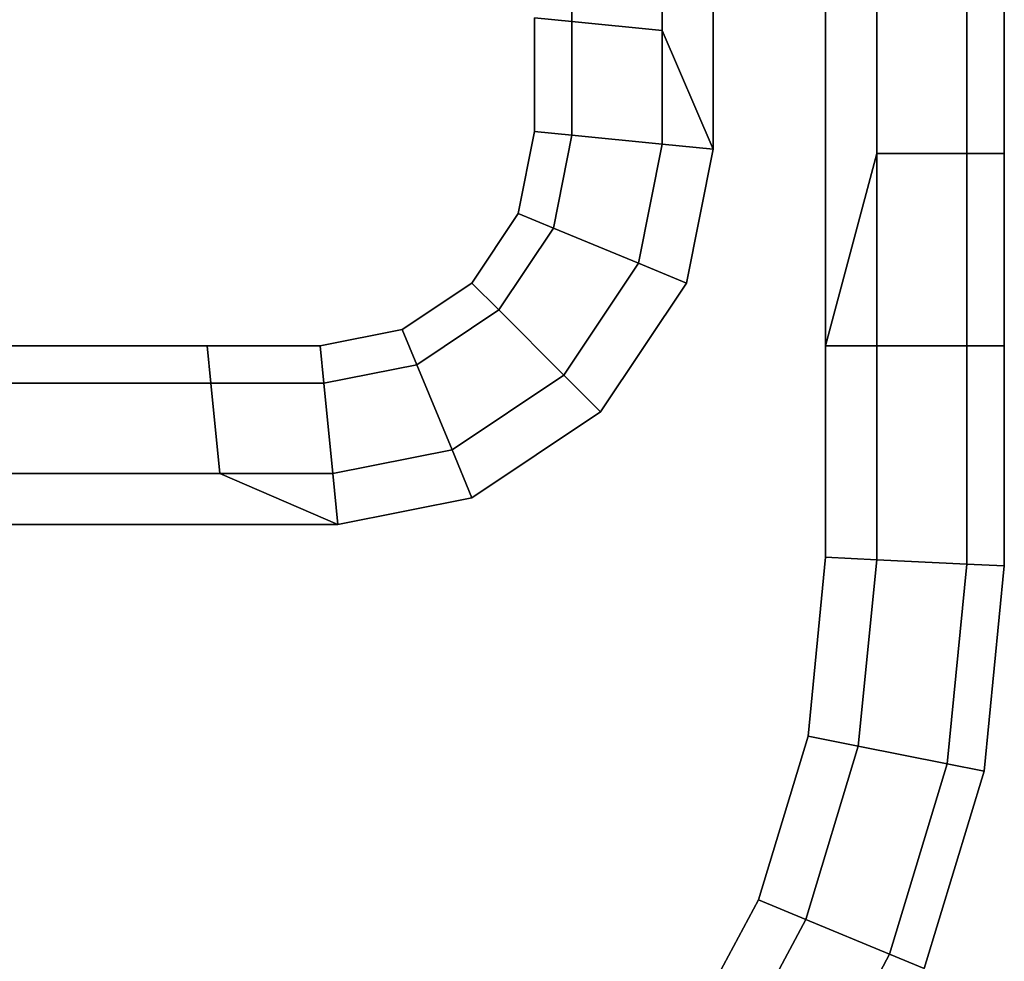
# Model space of a CAD drawing. Extents: x -0.17 to 0.84, y -1 to 0.
# Drawn here: x 0.82 to 0.84, y -0.72 to -0.7 of the extents above; entities that cross this region are included whole.
import ezdxf

# ---------------------------------------------------------------- set-up
doc = ezdxf.new("R2010")
doc.units = 0
doc.layers.add('L1_HANDLE_OUT', color=7, linetype='CONTINUOUS')

msp = doc.modelspace()

# ---------------------------------------------------------------- linework, layer by layer
at = {"layer": 'L1_HANDLE_OUT', "color": 8}
for points, invisible_edges in [([(0.842896, -0.705335, 0.980865), (0.842896, -0.658304, 1.018865), (0.842896, -0.705335, 1.018865), (0.842896, -0.705335, 0.980865)], 9), ([(0.842896, -0.658304, 1.018865), (0.842896, -0.705335, 0.980865), (0.842896, -0.658304, 0.980865), (0.842896, -0.658304, 1.018865)], 13), ([(0.842896, -0.661083, 1.019865), (0.842896, -0.705335, 1.018865), (0.842896, -0.658304, 1.018865), (0.842896, -0.661083, 1.019865)], 9), ([(0.842896, -0.705335, 0.979865), (0.842896, -0.658304, 0.980865), (0.842896, -0.705335, 0.980865), (0.842896, -0.705335, 0.979865)], 9), ([(0.842896, -0.658304, 0.980865), (0.842896, -0.705335, 0.979865), (0.842896, -0.661083, 0.979865), (0.842896, -0.658304, 0.980865)], 9), ([(0.833694, -0.702677, 0.979865), (0.834426, -0.660909, 0.978098), (0.834426, -0.702749, 0.978098), (0.833694, -0.702677, 0.979865)], 9), ([(0.834426, -0.660909, 1.021633), (0.833694, -0.702677, 1.019865), (0.834426, -0.702749, 1.021633), (0.834426, -0.660909, 1.021633)], 9), ([(0.834426, -0.660909, 1.021633), (0.836194, -0.702923, 1.022365), (0.836194, -0.660837, 1.022365), (0.834426, -0.660909, 1.021633)], 9), ([(0.836194, -0.702923, 0.977365), (0.834426, -0.660909, 0.978098), (0.836194, -0.660837, 0.977365), (0.836194, -0.702923, 0.977365)], 9), ([(0.836194, -0.702923, 1.022365), (0.834426, -0.660909, 1.021633), (0.834426, -0.702749, 1.021633), (0.836194, -0.702923, 1.022365)], 9), ([(0.834426, -0.660909, 0.978098), (0.836194, -0.702923, 0.977365), (0.834426, -0.702749, 0.978098), (0.834426, -0.660909, 0.978098)], 9), ([(0.836194, -0.660837, 0.977365), (0.837194, -0.705245, 0.977365), (0.836194, -0.702923, 0.977365), (0.836194, -0.660837, 0.977365)], 9), ([(0.837194, -0.705245, 0.977365), (0.836194, -0.660837, 0.977365), (0.837194, -0.660837, 0.977365), (0.837194, -0.705245, 0.977365)], 9), ([(0.837194, -0.705245, 1.022365), (0.836194, -0.660837, 1.022365), (0.836194, -0.702923, 1.022365), (0.837194, -0.705245, 1.022365)], 9), ([(0.836194, -0.660837, 1.022365), (0.837194, -0.705245, 1.022365), (0.837194, -0.660837, 1.022365), (0.836194, -0.660837, 1.022365)], 9), ([(0.837194, -0.705245, 1.022365), (0.838079, -0.719945, 1.022365), (0.837194, -0.660837, 1.022365), (0.837194, -0.705245, 1.022365)], 11), ([(0.837194, -0.660837, 1.022365), (0.838079, -0.719945, 1.022365), (0.839396, -0.660837, 1.022365), (0.837194, -0.660837, 1.022365)], 11), ([(0.838079, -0.719945, 0.977365), (0.837194, -0.705245, 0.977365), (0.837194, -0.660837, 0.977365), (0.838079, -0.719945, 0.977365)], 13), ([(0.838079, -0.719945, 0.977365), (0.837194, -0.660837, 0.977365), (0.839396, -0.660837, 0.977365), (0.838079, -0.719945, 0.977365)], 13), ([(0.839396, -0.660837, 1.022365), (0.838079, -0.719945, 1.022365), (0.839051, -0.716741, 1.022365), (0.839396, -0.660837, 1.022365)], 13), ([(0.838079, -0.719945, 0.977365), (0.839396, -0.660837, 0.977365), (0.839051, -0.716741, 0.977365), (0.838079, -0.719945, 0.977365)], 11), ([(0.839396, -0.660837, 1.022365), (0.839051, -0.716741, 1.022365), (0.839396, -0.709099, 1.022365), (0.839396, -0.660837, 1.022365)], 11), ([(0.839051, -0.716741, 0.977365), (0.839396, -0.660837, 0.977365), (0.839396, -0.713237, 0.977365), (0.839051, -0.716741, 0.977365)], 11), ([(0.840396, -0.705335, 1.022365), (0.839396, -0.660837, 1.022365), (0.839396, -0.709099, 1.022365), (0.840396, -0.705335, 1.022365)], 9), ([(0.839396, -0.660837, 1.022365), (0.840396, -0.705335, 1.022365), (0.840396, -0.660837, 1.022365), (0.839396, -0.660837, 1.022365)], 9), ([(0.839396, -0.660837, 0.977365), (0.840396, -0.705335, 0.977365), (0.839396, -0.709099, 0.977365), (0.839396, -0.660837, 0.977365)], 9), ([(0.840396, -0.705335, 0.977365), (0.839396, -0.660837, 0.977365), (0.840396, -0.660837, 0.977365), (0.840396, -0.705335, 0.977365)], 9), ([(0.839396, -0.713237, 0.977365), (0.839396, -0.660837, 0.977365), (0.839396, -0.709099, 0.977365), (0.839396, -0.713237, 0.977365)], 9), ([(0.842164, -0.705335, 1.021633), (0.840396, -0.660837, 1.022365), (0.840396, -0.705335, 1.022365), (0.842164, -0.705335, 1.021633)], 9), ([(0.840396, -0.660837, 1.022365), (0.842164, -0.705335, 1.021633), (0.842164, -0.660909, 1.021633), (0.840396, -0.660837, 1.022365)], 9), ([(0.840396, -0.660837, 0.977365), (0.842164, -0.705335, 0.978098), (0.840396, -0.705335, 0.977365), (0.840396, -0.660837, 0.977365)], 9), ([(0.842164, -0.705335, 0.978098), (0.840396, -0.660837, 0.977365), (0.842164, -0.660909, 0.978098), (0.842164, -0.705335, 0.978098)], 9), ([(0.842896, -0.705335, 1.019865), (0.842164, -0.660909, 1.021633), (0.842164, -0.705335, 1.021633), (0.842896, -0.705335, 1.019865)], 9), ([(0.842164, -0.660909, 1.021633), (0.842896, -0.705335, 1.019865), (0.842896, -0.661083, 1.019865), (0.842164, -0.660909, 1.021633)], 9), ([(0.842896, -0.661083, 0.979865), (0.842164, -0.705335, 0.978098), (0.842164, -0.660909, 0.978098), (0.842896, -0.661083, 0.979865)], 9), ([(0.842164, -0.705335, 0.978098), (0.842896, -0.661083, 0.979865), (0.842896, -0.705335, 0.979865), (0.842164, -0.705335, 0.978098)], 9), ([(0.842896, -0.705335, 1.018865), (0.842896, -0.661083, 1.019865), (0.842896, -0.705335, 1.019865), (0.842896, -0.705335, 1.018865)], 9), ([(0.833694, -0.702677, 0.980865), (0.833694, -0.7049, 0.979865), (0.833694, -0.7049, 0.980865), (0.833694, -0.702677, 0.980865)], 9), ([(0.833694, -0.7049, 0.979865), (0.833694, -0.702677, 0.980865), (0.833694, -0.702677, 0.979865), (0.833694, -0.7049, 0.979865)], 9), ([(0.833694, -0.702677, 1.019865), (0.833694, -0.7049, 1.018865), (0.833694, -0.7049, 1.019865), (0.833694, -0.702677, 1.019865)], 9), ([(0.833694, -0.7049, 1.018865), (0.833694, -0.702677, 1.019865), (0.833694, -0.702677, 1.018865), (0.833694, -0.7049, 1.018865)], 9), ([(0.834426, -0.702749, 0.978098), (0.833694, -0.7049, 0.979865), (0.833694, -0.702677, 0.979865), (0.834426, -0.702749, 0.978098)], 9), ([(0.833694, -0.7049, 1.019865), (0.834426, -0.702749, 1.021633), (0.833694, -0.702677, 1.019865), (0.833694, -0.7049, 1.019865)], 9), ([(0.833694, -0.702677, 1.018865), (0.833694, -0.7049, 0.980865), (0.833694, -0.7049, 1.018865), (0.833694, -0.702677, 1.018865)], 9), ([(0.833694, -0.7049, 0.980865), (0.833694, -0.702677, 1.018865), (0.833694, -0.702677, 0.980865), (0.833694, -0.7049, 0.980865)], 9), ([(0.833694, -0.7049, 0.979865), (0.834426, -0.702749, 0.978098), (0.834426, -0.704973, 0.978098), (0.833694, -0.7049, 0.979865)], 9), ([(0.834426, -0.702749, 1.021633), (0.833694, -0.7049, 1.019865), (0.834426, -0.704973, 1.021633), (0.834426, -0.702749, 1.021633)], 9), ([(0.834426, -0.702749, 0.978098), (0.836194, -0.705147, 0.977365), (0.834426, -0.704973, 0.978098), (0.834426, -0.702749, 0.978098)], 9), ([(0.836194, -0.705147, 0.977365), (0.834426, -0.702749, 0.978098), (0.836194, -0.702923, 0.977365), (0.836194, -0.705147, 0.977365)], 9), ([(0.836194, -0.705147, 1.022365), (0.834426, -0.702749, 1.021633), (0.834426, -0.704973, 1.021633), (0.836194, -0.705147, 1.022365)], 9), ([(0.834426, -0.702749, 1.021633), (0.836194, -0.705147, 1.022365), (0.836194, -0.702923, 1.022365), (0.834426, -0.702749, 1.021633)], 9), ([(0.837194, -0.705245, 0.977365), (0.836194, -0.705147, 0.977365), (0.836194, -0.702923, 0.977365), (0.837194, -0.705245, 0.977365)], 8), ([(0.837194, -0.705245, 1.022365), (0.836194, -0.702923, 1.022365), (0.836194, -0.705147, 1.022365), (0.837194, -0.705245, 1.022365)], 8), ([(0.833694, -0.7049, 0.980865), (0.833374, -0.706507, 0.979865), (0.833374, -0.706507, 0.980865), (0.833694, -0.7049, 0.980865)], 9), ([(0.833374, -0.706507, 0.979865), (0.833694, -0.7049, 0.980865), (0.833694, -0.7049, 0.979865), (0.833374, -0.706507, 0.979865)], 9), ([(0.833694, -0.7049, 1.019865), (0.833374, -0.706507, 1.018865), (0.833374, -0.706507, 1.019865), (0.833694, -0.7049, 1.019865)], 9), ([(0.833374, -0.706507, 1.018865), (0.833694, -0.7049, 1.019865), (0.833694, -0.7049, 1.018865), (0.833374, -0.706507, 1.018865)], 9), ([(0.834426, -0.704973, 0.978098), (0.833374, -0.706507, 0.979865), (0.833694, -0.7049, 0.979865), (0.834426, -0.704973, 0.978098)], 9), ([(0.833374, -0.706507, 1.019865), (0.834426, -0.704973, 1.021633), (0.833694, -0.7049, 1.019865), (0.833374, -0.706507, 1.019865)], 9), ([(0.833694, -0.7049, 1.018865), (0.833374, -0.706507, 0.980865), (0.833374, -0.706507, 1.018865), (0.833694, -0.7049, 1.018865)], 9), ([(0.833374, -0.706507, 0.980865), (0.833694, -0.7049, 1.018865), (0.833694, -0.7049, 0.980865), (0.833374, -0.706507, 0.980865)], 9), ([(0.833374, -0.706507, 0.979865), (0.834426, -0.704973, 0.978098), (0.834064, -0.706793, 0.978098), (0.833374, -0.706507, 0.979865)], 9), ([(0.834426, -0.704973, 1.021633), (0.833374, -0.706507, 1.019865), (0.834064, -0.706793, 1.021633), (0.834426, -0.704973, 1.021633)], 9), ([(0.834426, -0.704973, 0.978098), (0.835729, -0.707482, 0.977365), (0.834064, -0.706793, 0.978098), (0.834426, -0.704973, 0.978098)], 9), ([(0.835729, -0.707482, 1.022365), (0.834426, -0.704973, 1.021633), (0.834064, -0.706793, 1.021633), (0.835729, -0.707482, 1.022365)], 9), ([(0.835729, -0.707482, 0.977365), (0.834426, -0.704973, 0.978098), (0.836194, -0.705147, 0.977365), (0.835729, -0.707482, 0.977365)], 9), ([(0.834426, -0.704973, 1.021633), (0.835729, -0.707482, 1.022365), (0.836194, -0.705147, 1.022365), (0.834426, -0.704973, 1.021633)], 9), ([(0.836194, -0.705147, 0.977365), (0.836671, -0.707873, 0.977365), (0.835729, -0.707482, 0.977365), (0.836194, -0.705147, 0.977365)], 9), ([(0.836671, -0.707873, 1.022365), (0.836194, -0.705147, 1.022365), (0.835729, -0.707482, 1.022365), (0.836671, -0.707873, 1.022365)], 9), ([(0.836671, -0.707873, 0.977365), (0.836194, -0.705147, 0.977365), (0.837194, -0.705245, 0.977365), (0.836671, -0.707873, 0.977365)], 9), ([(0.836194, -0.705147, 1.022365), (0.836671, -0.707873, 1.022365), (0.837194, -0.705245, 1.022365), (0.836194, -0.705147, 1.022365)], 9), ([(0.836671, -0.707873, 1.022365), (0.838079, -0.719945, 1.022365), (0.837194, -0.705245, 1.022365), (0.836671, -0.707873, 1.022365)], 11), ([(0.838079, -0.719945, 0.977365), (0.836671, -0.707873, 0.977365), (0.837194, -0.705245, 0.977365), (0.838079, -0.719945, 0.977365)], 13), ([(0.840396, -0.705335, 1.022365), (0.839396, -0.709099, 1.022365), (0.840396, -0.709099, 1.022365), (0.840396, -0.705335, 1.022365)], 8), ([(0.840396, -0.705335, 0.977365), (0.840396, -0.709099, 0.977365), (0.839396, -0.709099, 0.977365), (0.840396, -0.705335, 0.977365)], 8), ([(0.840396, -0.705335, 0.977365), (0.842164, -0.709099, 0.978098), (0.840396, -0.709099, 0.977365), (0.840396, -0.705335, 0.977365)], 9), ([(0.842164, -0.709099, 0.978098), (0.840396, -0.705335, 0.977365), (0.842164, -0.705335, 0.978098), (0.842164, -0.709099, 0.978098)], 9), ([(0.842164, -0.709099, 1.021633), (0.840396, -0.705335, 1.022365), (0.840396, -0.709099, 1.022365), (0.842164, -0.709099, 1.021633)], 9), ([(0.840396, -0.705335, 1.022365), (0.842164, -0.709099, 1.021633), (0.842164, -0.705335, 1.021633), (0.840396, -0.705335, 1.022365)], 9), ([(0.842164, -0.709099, 0.978098), (0.842896, -0.705335, 0.979865), (0.842896, -0.709099, 0.979865), (0.842164, -0.709099, 0.978098)], 9), ([(0.842896, -0.705335, 0.979865), (0.842164, -0.709099, 0.978098), (0.842164, -0.705335, 0.978098), (0.842896, -0.705335, 0.979865)], 9), ([(0.842896, -0.709099, 1.019865), (0.842164, -0.705335, 1.021633), (0.842164, -0.709099, 1.021633), (0.842896, -0.709099, 1.019865)], 9), ([(0.842164, -0.705335, 1.021633), (0.842896, -0.709099, 1.019865), (0.842896, -0.705335, 1.019865), (0.842164, -0.705335, 1.021633)], 9), ([(0.842896, -0.709099, 1.018865), (0.842896, -0.705335, 1.019865), (0.842896, -0.709099, 1.019865), (0.842896, -0.709099, 1.018865)], 9), ([(0.842896, -0.705335, 1.019865), (0.842896, -0.709099, 1.018865), (0.842896, -0.705335, 1.018865), (0.842896, -0.705335, 1.019865)], 9), ([(0.842896, -0.709099, 0.979865), (0.842896, -0.705335, 0.980865), (0.842896, -0.709099, 0.980865), (0.842896, -0.709099, 0.979865)], 9), ([(0.842896, -0.705335, 0.980865), (0.842896, -0.709099, 0.979865), (0.842896, -0.705335, 0.979865), (0.842896, -0.705335, 0.980865)], 9), ([(0.842896, -0.709099, 0.980865), (0.842896, -0.705335, 1.018865), (0.842896, -0.709099, 1.018865), (0.842896, -0.709099, 0.980865)], 9), ([(0.842896, -0.705335, 1.018865), (0.842896, -0.709099, 0.980865), (0.842896, -0.705335, 0.980865), (0.842896, -0.705335, 1.018865)], 9), ([(0.834064, -0.706793, 0.978098), (0.832464, -0.707869, 0.979865), (0.833374, -0.706507, 0.979865), (0.834064, -0.706793, 0.978098)], 9), ([(0.832464, -0.707869, 1.019865), (0.834064, -0.706793, 1.021633), (0.833374, -0.706507, 1.019865), (0.832464, -0.707869, 1.019865)], 9), ([(0.833374, -0.706507, 0.980865), (0.832464, -0.707869, 0.979865), (0.832464, -0.707869, 0.980865), (0.833374, -0.706507, 0.980865)], 9), ([(0.832464, -0.707869, 0.979865), (0.833374, -0.706507, 0.980865), (0.833374, -0.706507, 0.979865), (0.832464, -0.707869, 0.979865)], 9), ([(0.833374, -0.706507, 1.019865), (0.832464, -0.707869, 1.018865), (0.832464, -0.707869, 1.019865), (0.833374, -0.706507, 1.019865)], 9), ([(0.832464, -0.707869, 1.018865), (0.833374, -0.706507, 1.019865), (0.833374, -0.706507, 1.018865), (0.832464, -0.707869, 1.018865)], 9), ([(0.833374, -0.706507, 1.018865), (0.832464, -0.707869, 0.980865), (0.832464, -0.707869, 1.018865), (0.833374, -0.706507, 1.018865)], 9), ([(0.832464, -0.707869, 0.980865), (0.833374, -0.706507, 1.018865), (0.833374, -0.706507, 0.980865), (0.832464, -0.707869, 0.980865)], 9), ([(0.832464, -0.707869, 0.979865), (0.834064, -0.706793, 0.978098), (0.832992, -0.708397, 0.978098), (0.832464, -0.707869, 0.979865)], 9), ([(0.834064, -0.706793, 1.021633), (0.832464, -0.707869, 1.019865), (0.832992, -0.708397, 1.021633), (0.834064, -0.706793, 1.021633)], 9), ([(0.834064, -0.706793, 0.978098), (0.834267, -0.709671, 0.977365), (0.832992, -0.708397, 0.978098), (0.834064, -0.706793, 0.978098)], 9), ([(0.834267, -0.709671, 1.022365), (0.834064, -0.706793, 1.021633), (0.832992, -0.708397, 1.021633), (0.834267, -0.709671, 1.022365)], 9), ([(0.834267, -0.709671, 0.977365), (0.834064, -0.706793, 0.978098), (0.835729, -0.707482, 0.977365), (0.834267, -0.709671, 0.977365)], 9), ([(0.834064, -0.706793, 1.021633), (0.834267, -0.709671, 1.022365), (0.835729, -0.707482, 1.022365), (0.834064, -0.706793, 1.021633)], 9), ([(0.834988, -0.710392, 1.022365), (0.835729, -0.707482, 1.022365), (0.834267, -0.709671, 1.022365), (0.834988, -0.710392, 1.022365)], 9), ([(0.835729, -0.707482, 0.977365), (0.834988, -0.710392, 0.977365), (0.834267, -0.709671, 0.977365), (0.835729, -0.707482, 0.977365)], 9), ([(0.835729, -0.707482, 1.022365), (0.834988, -0.710392, 1.022365), (0.836671, -0.707873, 1.022365), (0.835729, -0.707482, 1.022365)], 9), ([(0.834988, -0.710392, 0.977365), (0.835729, -0.707482, 0.977365), (0.836671, -0.707873, 0.977365), (0.834988, -0.710392, 0.977365)], 9), ([(0.832992, -0.708397, 0.978098), (0.831102, -0.708779, 0.979865), (0.832464, -0.707869, 0.979865), (0.832992, -0.708397, 0.978098)], 9), ([(0.831388, -0.709469, 1.021633), (0.832464, -0.707869, 1.019865), (0.831102, -0.708779, 1.019865), (0.831388, -0.709469, 1.021633)], 9), ([(0.831102, -0.708779, 0.980865), (0.832464, -0.707869, 0.979865), (0.831102, -0.708779, 0.979865), (0.831102, -0.708779, 0.980865)], 9), ([(0.832464, -0.707869, 0.979865), (0.831102, -0.708779, 0.980865), (0.832464, -0.707869, 0.980865), (0.832464, -0.707869, 0.979865)], 9), ([(0.831102, -0.708779, 1.019865), (0.832464, -0.707869, 1.018865), (0.831102, -0.708779, 1.018865), (0.831102, -0.708779, 1.019865)], 9), ([(0.832464, -0.707869, 1.018865), (0.831102, -0.708779, 1.019865), (0.832464, -0.707869, 1.019865), (0.832464, -0.707869, 1.018865)], 9), ([(0.831102, -0.708779, 1.018865), (0.832464, -0.707869, 0.980865), (0.831102, -0.708779, 0.980865), (0.831102, -0.708779, 1.018865)], 9), ([(0.832464, -0.707869, 0.980865), (0.831102, -0.708779, 1.018865), (0.832464, -0.707869, 1.018865), (0.832464, -0.707869, 0.980865)], 9), ([(0.832464, -0.707869, 1.019865), (0.831388, -0.709469, 1.021633), (0.832992, -0.708397, 1.021633), (0.832464, -0.707869, 1.019865)], 9), ([(0.834988, -0.710392, 1.022365), (0.836501, -0.722898, 1.022365), (0.836671, -0.707873, 1.022365), (0.834988, -0.710392, 1.022365)], 11), ([(0.836501, -0.722898, 0.977365), (0.834988, -0.710392, 0.977365), (0.836671, -0.707873, 0.977365), (0.836501, -0.722898, 0.977365)], 13), ([(0.836671, -0.707873, 1.022365), (0.836501, -0.722898, 1.022365), (0.838079, -0.719945, 1.022365), (0.836671, -0.707873, 1.022365)], 13), ([(0.836501, -0.722898, 0.977365), (0.836671, -0.707873, 0.977365), (0.838079, -0.719945, 0.977365), (0.836501, -0.722898, 0.977365)], 11), ([(0.831102, -0.708779, 0.979865), (0.832992, -0.708397, 0.978098), (0.831388, -0.709469, 0.978098), (0.831102, -0.708779, 0.979865)], 9), ([(0.832992, -0.708397, 0.978098), (0.832078, -0.711134, 0.977365), (0.831388, -0.709469, 0.978098), (0.832992, -0.708397, 0.978098)], 9), ([(0.832078, -0.711134, 1.022365), (0.832992, -0.708397, 1.021633), (0.831388, -0.709469, 1.021633), (0.832078, -0.711134, 1.022365)], 9), ([(0.832078, -0.711134, 0.977365), (0.832992, -0.708397, 0.978098), (0.834267, -0.709671, 0.977365), (0.832078, -0.711134, 0.977365)], 9), ([(0.832992, -0.708397, 1.021633), (0.832078, -0.711134, 1.022365), (0.834267, -0.709671, 1.022365), (0.832992, -0.708397, 1.021633)], 9), ([(0.829496, -0.709099, 1.019865), (0.831102, -0.708779, 1.018865), (0.829496, -0.709099, 1.018865), (0.829496, -0.709099, 1.019865)], 9), ([(0.831102, -0.708779, 1.018865), (0.829496, -0.709099, 1.019865), (0.831102, -0.708779, 1.019865), (0.831102, -0.708779, 1.018865)], 9), ([(0.829496, -0.709099, 0.980865), (0.831102, -0.708779, 0.979865), (0.829496, -0.709099, 0.979865), (0.829496, -0.709099, 0.980865)], 9), ([(0.831102, -0.708779, 0.979865), (0.829496, -0.709099, 0.980865), (0.831102, -0.708779, 0.980865), (0.831102, -0.708779, 0.979865)], 9), ([(0.831102, -0.708779, 0.979865), (0.829568, -0.709831, 0.978098), (0.829496, -0.709099, 0.979865), (0.831102, -0.708779, 0.979865)], 9), ([(0.829568, -0.709831, 1.021633), (0.831102, -0.708779, 1.019865), (0.829496, -0.709099, 1.019865), (0.829568, -0.709831, 1.021633)], 9), ([(0.829496, -0.709099, 1.018865), (0.831102, -0.708779, 0.980865), (0.829496, -0.709099, 0.980865), (0.829496, -0.709099, 1.018865)], 9), ([(0.831102, -0.708779, 0.980865), (0.829496, -0.709099, 1.018865), (0.831102, -0.708779, 1.018865), (0.831102, -0.708779, 0.980865)], 9), ([(0.829568, -0.709831, 0.978098), (0.831102, -0.708779, 0.979865), (0.831388, -0.709469, 0.978098), (0.829568, -0.709831, 0.978098)], 9), ([(0.831102, -0.708779, 1.019865), (0.829568, -0.709831, 1.021633), (0.831388, -0.709469, 1.021633), (0.831102, -0.708779, 1.019865)], 9), ([(0.808323, -0.709099, 0.979865), (0.827281, -0.709099, 0.980865), (0.827281, -0.709099, 0.979865), (0.808323, -0.709099, 0.979865)], 9), ([(0.827281, -0.709099, 0.980865), (0.808323, -0.709099, 0.979865), (0.808323, -0.709099, 0.980865), (0.827281, -0.709099, 0.980865)], 9), ([(0.808323, -0.709099, 1.018865), (0.827281, -0.709099, 1.019865), (0.827281, -0.709099, 1.018865), (0.808323, -0.709099, 1.018865)], 9), ([(0.827281, -0.709099, 1.019865), (0.808323, -0.709099, 1.018865), (0.808323, -0.709099, 1.019865), (0.827281, -0.709099, 1.019865)], 9), ([(0.808323, -0.709099, 1.019865), (0.827353, -0.709831, 1.021633), (0.827281, -0.709099, 1.019865), (0.808323, -0.709099, 1.019865)], 9), ([(0.827353, -0.709831, 1.021633), (0.808323, -0.709099, 1.019865), (0.808323, -0.709831, 1.021633), (0.827353, -0.709831, 1.021633)], 9), ([(0.808323, -0.709831, 0.978098), (0.827281, -0.709099, 0.979865), (0.827354, -0.709831, 0.978098), (0.808323, -0.709831, 0.978098)], 9), ([(0.827281, -0.709099, 0.979865), (0.808323, -0.709831, 0.978098), (0.808323, -0.709099, 0.979865), (0.827281, -0.709099, 0.979865)], 9), ([(0.808323, -0.709099, 0.980865), (0.827281, -0.709099, 1.018865), (0.827281, -0.709099, 0.980865), (0.808323, -0.709099, 0.980865)], 9), ([(0.827281, -0.709099, 1.018865), (0.808323, -0.709099, 0.980865), (0.808323, -0.709099, 1.018865), (0.827281, -0.709099, 1.018865)], 9), ([(0.827281, -0.709099, 1.018865), (0.829496, -0.709099, 1.019865), (0.829496, -0.709099, 1.018865), (0.827281, -0.709099, 1.018865)], 9), ([(0.829496, -0.709099, 1.019865), (0.827281, -0.709099, 1.018865), (0.827281, -0.709099, 1.019865), (0.829496, -0.709099, 1.019865)], 9), ([(0.827281, -0.709099, 0.979865), (0.829496, -0.709099, 0.980865), (0.829496, -0.709099, 0.979865), (0.827281, -0.709099, 0.979865)], 9), ([(0.829496, -0.709099, 0.980865), (0.827281, -0.709099, 0.979865), (0.827281, -0.709099, 0.980865), (0.829496, -0.709099, 0.980865)], 9), ([(0.829496, -0.709099, 0.979865), (0.827354, -0.709831, 0.978098), (0.827281, -0.709099, 0.979865), (0.829496, -0.709099, 0.979865)], 9), ([(0.827281, -0.709099, 1.019865), (0.829568, -0.709831, 1.021633), (0.829496, -0.709099, 1.019865), (0.827281, -0.709099, 1.019865)], 9), ([(0.829568, -0.709831, 1.021633), (0.827281, -0.709099, 1.019865), (0.827353, -0.709831, 1.021633), (0.829568, -0.709831, 1.021633)], 9), ([(0.827281, -0.709099, 0.980865), (0.829496, -0.709099, 1.018865), (0.829496, -0.709099, 0.980865), (0.827281, -0.709099, 0.980865)], 9), ([(0.829496, -0.709099, 1.018865), (0.827281, -0.709099, 0.980865), (0.827281, -0.709099, 1.018865), (0.829496, -0.709099, 1.018865)], 9), ([(0.827354, -0.709831, 0.978098), (0.829496, -0.709099, 0.979865), (0.829568, -0.709831, 0.978098), (0.827354, -0.709831, 0.978098)], 9), ([(0.839396, -0.709099, 1.022365), (0.839051, -0.716741, 1.022365), (0.839396, -0.713237, 1.022365), (0.839396, -0.709099, 1.022365)], 9), ([(0.840396, -0.713287, 1.022365), (0.839396, -0.709099, 1.022365), (0.839396, -0.713237, 1.022365), (0.840396, -0.713287, 1.022365)], 9), ([(0.839396, -0.709099, 1.022365), (0.840396, -0.713287, 1.022365), (0.840396, -0.709099, 1.022365), (0.839396, -0.709099, 1.022365)], 9), ([(0.839396, -0.709099, 0.977365), (0.840396, -0.713287, 0.977365), (0.839396, -0.713237, 0.977365), (0.839396, -0.709099, 0.977365)], 9), ([(0.840396, -0.713287, 0.977365), (0.839396, -0.709099, 0.977365), (0.840396, -0.709099, 0.977365), (0.840396, -0.713287, 0.977365)], 9), ([(0.840396, -0.709099, 0.977365), (0.842164, -0.713373, 0.978098), (0.840396, -0.713287, 0.977365), (0.840396, -0.709099, 0.977365)], 9), ([(0.842164, -0.713373, 0.978098), (0.840396, -0.709099, 0.977365), (0.842164, -0.709099, 0.978098), (0.842164, -0.713373, 0.978098)], 9), ([(0.842164, -0.713373, 1.021633), (0.840396, -0.709099, 1.022365), (0.840396, -0.713287, 1.022365), (0.842164, -0.713373, 1.021633)], 9), ([(0.840396, -0.709099, 1.022365), (0.842164, -0.713373, 1.021633), (0.842164, -0.709099, 1.021633), (0.840396, -0.709099, 1.022365)], 9), ([(0.842164, -0.713373, 0.978098), (0.842896, -0.709099, 0.979865), (0.842896, -0.713409, 0.979865), (0.842164, -0.713373, 0.978098)], 9), ([(0.842896, -0.709099, 0.979865), (0.842164, -0.713373, 0.978098), (0.842164, -0.709099, 0.978098), (0.842896, -0.709099, 0.979865)], 9), ([(0.842896, -0.709099, 1.019865), (0.842164, -0.713373, 1.021633), (0.842896, -0.713409, 1.019865), (0.842896, -0.709099, 1.019865)], 9), ([(0.842164, -0.713373, 1.021633), (0.842896, -0.709099, 1.019865), (0.842164, -0.709099, 1.021633), (0.842164, -0.713373, 1.021633)], 9), ([(0.842896, -0.713409, 1.018865), (0.842896, -0.709099, 1.019865), (0.842896, -0.713409, 1.019865), (0.842896, -0.713409, 1.018865)], 9), ([(0.842896, -0.709099, 1.019865), (0.842896, -0.713409, 1.018865), (0.842896, -0.709099, 1.018865), (0.842896, -0.709099, 1.019865)], 9), ([(0.842896, -0.713409, 0.979865), (0.842896, -0.709099, 0.980865), (0.842896, -0.713409, 0.980865), (0.842896, -0.713409, 0.979865)], 9), ([(0.842896, -0.709099, 0.980865), (0.842896, -0.713409, 0.979865), (0.842896, -0.709099, 0.979865), (0.842896, -0.709099, 0.980865)], 9), ([(0.842896, -0.713409, 0.980865), (0.842896, -0.709099, 1.018865), (0.842896, -0.713409, 1.018865), (0.842896, -0.713409, 0.980865)], 9), ([(0.842896, -0.709099, 1.018865), (0.842896, -0.713409, 0.980865), (0.842896, -0.709099, 0.980865), (0.842896, -0.709099, 1.018865)], 9), ([(0.831388, -0.709469, 0.978098), (0.829742, -0.711599, 0.977365), (0.829568, -0.709831, 0.978098), (0.831388, -0.709469, 0.978098)], 9), ([(0.829742, -0.711599, 1.022365), (0.831388, -0.709469, 1.021633), (0.829568, -0.709831, 1.021633), (0.829742, -0.711599, 1.022365)], 9), ([(0.829742, -0.711599, 0.977365), (0.831388, -0.709469, 0.978098), (0.832078, -0.711134, 0.977365), (0.829742, -0.711599, 0.977365)], 9), ([(0.831388, -0.709469, 1.021633), (0.829742, -0.711599, 1.022365), (0.832078, -0.711134, 1.022365), (0.831388, -0.709469, 1.021633)], 9), ([(0.832468, -0.712076, 1.022365), (0.834267, -0.709671, 1.022365), (0.832078, -0.711134, 1.022365), (0.832468, -0.712076, 1.022365)], 9), ([(0.834267, -0.709671, 0.977365), (0.832468, -0.712076, 0.977365), (0.832078, -0.711134, 0.977365), (0.834267, -0.709671, 0.977365)], 9), ([(0.834267, -0.709671, 1.022365), (0.832468, -0.712076, 1.022365), (0.834988, -0.710392, 1.022365), (0.834267, -0.709671, 1.022365)], 9), ([(0.832468, -0.712076, 0.977365), (0.834267, -0.709671, 0.977365), (0.834988, -0.710392, 0.977365), (0.832468, -0.712076, 0.977365)], 9), ([(0.827528, -0.711599, 1.022365), (0.808323, -0.709831, 1.021633), (0.808323, -0.711599, 1.022365), (0.827528, -0.711599, 1.022365)], 9), ([(0.808323, -0.709831, 1.021633), (0.827528, -0.711599, 1.022365), (0.827353, -0.709831, 1.021633), (0.808323, -0.709831, 1.021633)], 9), ([(0.808323, -0.709831, 0.978098), (0.827528, -0.711599, 0.977365), (0.808323, -0.711599, 0.977365), (0.808323, -0.709831, 0.978098)], 9), ([(0.827528, -0.711599, 0.977365), (0.808323, -0.709831, 0.978098), (0.827354, -0.709831, 0.978098), (0.827528, -0.711599, 0.977365)], 9), ([(0.827528, -0.711599, 1.022365), (0.829568, -0.709831, 1.021633), (0.827353, -0.709831, 1.021633), (0.827528, -0.711599, 1.022365)], 9), ([(0.829568, -0.709831, 0.978098), (0.827528, -0.711599, 0.977365), (0.827354, -0.709831, 0.978098), (0.829568, -0.709831, 0.978098)], 9), ([(0.827528, -0.711599, 0.977365), (0.829568, -0.709831, 0.978098), (0.829742, -0.711599, 0.977365), (0.827528, -0.711599, 0.977365)], 9), ([(0.829568, -0.709831, 1.021633), (0.827528, -0.711599, 1.022365), (0.829742, -0.711599, 1.022365), (0.829568, -0.709831, 1.021633)], 9), ([(0.832468, -0.712076, 1.022365), (0.834377, -0.725486, 1.022365), (0.834988, -0.710392, 1.022365), (0.832468, -0.712076, 1.022365)], 11), ([(0.834377, -0.725486, 0.977365), (0.832468, -0.712076, 0.977365), (0.834988, -0.710392, 0.977365), (0.834377, -0.725486, 0.977365)], 13), ([(0.834988, -0.710392, 1.022365), (0.834377, -0.725486, 1.022365), (0.836501, -0.722898, 1.022365), (0.834988, -0.710392, 1.022365)], 13), ([(0.834377, -0.725486, 0.977365), (0.834988, -0.710392, 0.977365), (0.836501, -0.722898, 0.977365), (0.834377, -0.725486, 0.977365)], 11), ([(0.82984, -0.712599, 1.022365), (0.832078, -0.711134, 1.022365), (0.829742, -0.711599, 1.022365), (0.82984, -0.712599, 1.022365)], 9), ([(0.832078, -0.711134, 0.977365), (0.82984, -0.712599, 0.977365), (0.829742, -0.711599, 0.977365), (0.832078, -0.711134, 0.977365)], 9), ([(0.832078, -0.711134, 1.022365), (0.82984, -0.712599, 1.022365), (0.832468, -0.712076, 1.022365), (0.832078, -0.711134, 1.022365)], 9), ([(0.82984, -0.712599, 0.977365), (0.832078, -0.711134, 0.977365), (0.832468, -0.712076, 0.977365), (0.82984, -0.712599, 0.977365)], 9), ([(0.82984, -0.712599, 1.022365), (0.808323, -0.711599, 1.022365), (0.808323, -0.712599, 1.022365), (0.82984, -0.712599, 1.022365)], 9), ([(0.808323, -0.711599, 1.022365), (0.82984, -0.712599, 1.022365), (0.827528, -0.711599, 1.022365), (0.808323, -0.711599, 1.022365)], 9), ([(0.808323, -0.711599, 0.977365), (0.82984, -0.712599, 0.977365), (0.808323, -0.712599, 0.977365), (0.808323, -0.711599, 0.977365)], 9), ([(0.82984, -0.712599, 0.977365), (0.808323, -0.711599, 0.977365), (0.827528, -0.711599, 0.977365), (0.82984, -0.712599, 0.977365)], 9), ([(0.82984, -0.712599, 1.022365), (0.829742, -0.711599, 1.022365), (0.827528, -0.711599, 1.022365), (0.82984, -0.712599, 1.022365)], 8), ([(0.82984, -0.712599, 0.977365), (0.827528, -0.711599, 0.977365), (0.829742, -0.711599, 0.977365), (0.82984, -0.712599, 0.977365)], 8), ([(0.82984, -0.712599, 1.022365), (0.831789, -0.72761, 1.022365), (0.832468, -0.712076, 1.022365), (0.82984, -0.712599, 1.022365)], 11), ([(0.831789, -0.72761, 0.977365), (0.82984, -0.712599, 0.977365), (0.832468, -0.712076, 0.977365), (0.831789, -0.72761, 0.977365)], 13), ([(0.832468, -0.712076, 1.022365), (0.831789, -0.72761, 1.022365), (0.834377, -0.725486, 1.022365), (0.832468, -0.712076, 1.022365)], 13), ([(0.831789, -0.72761, 0.977365), (0.832468, -0.712076, 0.977365), (0.834377, -0.725486, 0.977365), (0.831789, -0.72761, 0.977365)], 11), ([(0.808323, -0.712599, 1.022365), (0.822128, -0.730506, 1.022365), (0.82984, -0.712599, 1.022365), (0.808323, -0.712599, 1.022365)], 11), ([(0.822128, -0.730506, 0.977365), (0.808323, -0.712599, 0.977365), (0.82984, -0.712599, 0.977365), (0.822128, -0.730506, 0.977365)], 13), ([(0.82984, -0.712599, 1.022365), (0.822128, -0.730506, 1.022365), (0.825632, -0.730161, 1.022365), (0.82984, -0.712599, 1.022365)], 13), ([(0.822128, -0.730506, 0.977365), (0.82984, -0.712599, 0.977365), (0.825632, -0.730161, 0.977365), (0.822128, -0.730506, 0.977365)], 11), ([(0.82984, -0.712599, 1.022365), (0.825632, -0.730161, 1.022365), (0.828836, -0.729189, 1.022365), (0.82984, -0.712599, 1.022365)], 13), ([(0.825632, -0.730161, 0.977365), (0.82984, -0.712599, 0.977365), (0.828836, -0.729189, 0.977365), (0.825632, -0.730161, 0.977365)], 11), ([(0.82984, -0.712599, 1.022365), (0.828836, -0.729189, 1.022365), (0.831789, -0.72761, 1.022365), (0.82984, -0.712599, 1.022365)], 13), ([(0.828836, -0.729189, 0.977365), (0.82984, -0.712599, 0.977365), (0.831789, -0.72761, 0.977365), (0.828836, -0.729189, 0.977365)], 11), ([(0.839396, -0.713237, 0.977365), (0.840036, -0.716937, 0.977365), (0.839051, -0.716741, 0.977365), (0.839396, -0.713237, 0.977365)], 9), ([(0.840036, -0.716937, 1.022365), (0.839396, -0.713237, 1.022365), (0.839051, -0.716741, 1.022365), (0.840036, -0.716937, 1.022365)], 9), ([(0.840036, -0.716937, 0.977365), (0.839396, -0.713237, 0.977365), (0.840396, -0.713287, 0.977365), (0.840036, -0.716937, 0.977365)], 9), ([(0.839396, -0.713237, 1.022365), (0.840036, -0.716937, 1.022365), (0.840396, -0.713287, 1.022365), (0.839396, -0.713237, 1.022365)], 9), ([(0.841779, -0.717284, 1.021633), (0.840396, -0.713287, 1.022365), (0.840036, -0.716937, 1.022365), (0.841779, -0.717284, 1.021633)], 9), ([(0.840396, -0.713287, 0.977365), (0.841779, -0.717284, 0.978098), (0.840036, -0.716937, 0.977365), (0.840396, -0.713287, 0.977365)], 9), ([(0.840396, -0.713287, 1.022365), (0.841779, -0.717284, 1.021633), (0.842164, -0.713373, 1.021633), (0.840396, -0.713287, 1.022365)], 9), ([(0.841779, -0.717284, 0.978098), (0.840396, -0.713287, 0.977365), (0.842164, -0.713373, 0.978098), (0.841779, -0.717284, 0.978098)], 9), ([(0.841779, -0.717284, 1.021633), (0.842896, -0.713409, 1.019865), (0.842164, -0.713373, 1.021633), (0.841779, -0.717284, 1.021633)], 9), ([(0.842896, -0.713409, 0.979865), (0.841779, -0.717284, 0.978098), (0.842164, -0.713373, 0.978098), (0.842896, -0.713409, 0.979865)], 9), ([(0.842896, -0.713409, 1.019865), (0.841779, -0.717284, 1.021633), (0.8425, -0.717428, 1.019865), (0.842896, -0.713409, 1.019865)], 9), ([(0.841779, -0.717284, 0.978098), (0.842896, -0.713409, 0.979865), (0.8425, -0.717428, 0.979865), (0.841779, -0.717284, 0.978098)], 9), ([(0.8425, -0.717428, 1.018865), (0.842896, -0.713409, 1.019865), (0.8425, -0.717428, 1.019865), (0.8425, -0.717428, 1.018865)], 9), ([(0.842896, -0.713409, 1.019865), (0.8425, -0.717428, 1.018865), (0.842896, -0.713409, 1.018865), (0.842896, -0.713409, 1.019865)], 9), ([(0.8425, -0.717428, 0.979865), (0.842896, -0.713409, 0.980865), (0.8425, -0.717428, 0.980865), (0.8425, -0.717428, 0.979865)], 9), ([(0.842896, -0.713409, 0.980865), (0.8425, -0.717428, 0.979865), (0.842896, -0.713409, 0.979865), (0.842896, -0.713409, 0.980865)], 9), ([(0.8425, -0.717428, 0.980865), (0.842896, -0.713409, 1.018865), (0.8425, -0.717428, 1.018865), (0.8425, -0.717428, 0.980865)], 9), ([(0.842896, -0.713409, 1.018865), (0.8425, -0.717428, 0.980865), (0.842896, -0.713409, 0.980865), (0.842896, -0.713409, 1.018865)], 9), ([(0.839051, -0.716741, 0.977365), (0.839007, -0.72033, 0.977365), (0.838079, -0.719945, 0.977365), (0.839051, -0.716741, 0.977365)], 9), ([(0.839007, -0.72033, 1.022365), (0.839051, -0.716741, 1.022365), (0.838079, -0.719945, 1.022365), (0.839007, -0.72033, 1.022365)], 9), ([(0.839007, -0.72033, 0.977365), (0.839051, -0.716741, 0.977365), (0.840036, -0.716937, 0.977365), (0.839007, -0.72033, 0.977365)], 9), ([(0.839051, -0.716741, 1.022365), (0.839007, -0.72033, 1.022365), (0.840036, -0.716937, 1.022365), (0.839051, -0.716741, 1.022365)], 9), ([(0.840648, -0.72101, 1.021633), (0.840036, -0.716937, 1.022365), (0.839007, -0.72033, 1.022365), (0.840648, -0.72101, 1.021633)], 9), ([(0.840036, -0.716937, 0.977365), (0.840648, -0.72101, 0.978098), (0.839007, -0.72033, 0.977365), (0.840036, -0.716937, 0.977365)], 9), ([(0.840036, -0.716937, 1.022365), (0.840648, -0.72101, 1.021633), (0.841779, -0.717284, 1.021633), (0.840036, -0.716937, 1.022365)], 9), ([(0.840648, -0.72101, 0.978098), (0.840036, -0.716937, 0.977365), (0.841779, -0.717284, 0.978098), (0.840648, -0.72101, 0.978098)], 9), ([(0.840648, -0.72101, 1.021633), (0.8425, -0.717428, 1.019865), (0.841779, -0.717284, 1.021633), (0.840648, -0.72101, 1.021633)], 9), ([(0.8425, -0.717428, 0.979865), (0.840648, -0.72101, 0.978098), (0.841779, -0.717284, 0.978098), (0.8425, -0.717428, 0.979865)], 9), ([(0.8425, -0.717428, 1.019865), (0.840648, -0.72101, 1.021633), (0.841328, -0.721291, 1.019865), (0.8425, -0.717428, 1.019865)], 9), ([(0.840648, -0.72101, 0.978098), (0.8425, -0.717428, 0.979865), (0.841328, -0.721291, 0.979865), (0.840648, -0.72101, 0.978098)], 9), ([(0.841328, -0.721291, 1.018865), (0.8425, -0.717428, 1.019865), (0.841328, -0.721291, 1.019865), (0.841328, -0.721291, 1.018865)], 9), ([(0.8425, -0.717428, 1.019865), (0.841328, -0.721291, 1.018865), (0.8425, -0.717428, 1.018865), (0.8425, -0.717428, 1.019865)], 9), ([(0.841328, -0.721291, 0.979865), (0.8425, -0.717428, 0.980865), (0.841328, -0.721291, 0.980865), (0.841328, -0.721291, 0.979865)], 9), ([(0.8425, -0.717428, 0.980865), (0.841328, -0.721291, 0.979865), (0.8425, -0.717428, 0.979865), (0.8425, -0.717428, 0.980865)], 9), ([(0.841328, -0.721291, 0.980865), (0.8425, -0.717428, 1.018865), (0.841328, -0.721291, 1.018865), (0.841328, -0.721291, 0.980865)], 9), ([(0.8425, -0.717428, 1.018865), (0.841328, -0.721291, 0.980865), (0.8425, -0.717428, 0.980865), (0.8425, -0.717428, 1.018865)], 9), ([(0.837336, -0.723456, 1.022365), (0.838079, -0.719945, 1.022365), (0.836501, -0.722898, 1.022365), (0.837336, -0.723456, 1.022365)], 9), ([(0.838079, -0.719945, 0.977365), (0.837336, -0.723456, 0.977365), (0.836501, -0.722898, 0.977365), (0.838079, -0.719945, 0.977365)], 9), ([(0.838079, -0.719945, 1.022365), (0.837336, -0.723456, 1.022365), (0.839007, -0.72033, 1.022365), (0.838079, -0.719945, 1.022365)], 9), ([(0.837336, -0.723456, 0.977365), (0.838079, -0.719945, 0.977365), (0.839007, -0.72033, 0.977365), (0.837336, -0.723456, 0.977365)], 9), ([(0.838813, -0.724443, 1.021633), (0.839007, -0.72033, 1.022365), (0.837336, -0.723456, 1.022365), (0.838813, -0.724443, 1.021633)], 9), ([(0.839007, -0.72033, 0.977365), (0.838813, -0.724443, 0.978098), (0.837336, -0.723456, 0.977365), (0.839007, -0.72033, 0.977365)], 9), ([(0.839007, -0.72033, 1.022365), (0.838813, -0.724443, 1.021633), (0.840648, -0.72101, 1.021633), (0.839007, -0.72033, 1.022365)], 9), ([(0.838813, -0.724443, 0.978098), (0.839007, -0.72033, 0.977365), (0.840648, -0.72101, 0.978098), (0.838813, -0.724443, 0.978098)], 9), ([(0.838813, -0.724443, 1.021633), (0.841328, -0.721291, 1.019865), (0.840648, -0.72101, 1.021633), (0.838813, -0.724443, 1.021633)], 9), ([(0.841328, -0.721291, 0.979865), (0.838813, -0.724443, 0.978098), (0.840648, -0.72101, 0.978098), (0.841328, -0.721291, 0.979865)], 9)]:
    msp.add_3dface(points, dxfattribs=dict(at, invisible_edges=invisible_edges))

doc.saveas('drawing.dxf')
